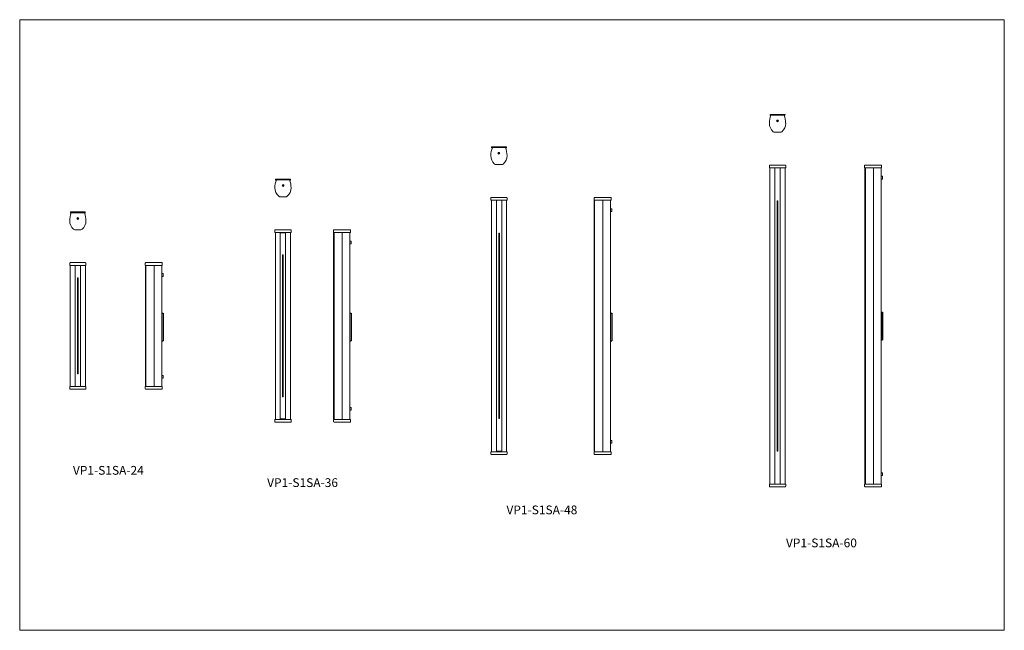
# Model space of a CAD drawing. Units: inches. Extents: x 0 to 179, y 0 to 111.
import ezdxf

# ---------------------------------------------------------------- set-up
doc = ezdxf.new("R2010")
doc.units = ezdxf.units.IN
doc.header["$MEASUREMENT"] = 0
doc.linetypes.add('HIDDEN', pattern=[0.075, 0.05, -0.025])

# ---------------------------------------------------------------- blocks, each defined once
blk = doc.blocks.new('dggdf')
at = {"color": 7, "linetype": 'Continuous', "lineweight": 15}
for p, q in [((-64.52, 466.28), (-65.16, 466.28)), ((-65.16, 466.28), (-65.15, 466.09)), ((-64.52, 466.28), (-64.46, 466.28)), ((-63.14, 466.28), (-64.46, 466.28)), ((-62.43, 466.28), (-63.14, 466.28)), ((-62.44, 466.09), (-62.43, 466.28))]:
    blk.add_line(p, q, dxfattribs=at)
for centre, start, end in [((-64.69, 467.39), 250.4016, 255.4541), ((-62.9, 467.39), 284.5306, 289.5984)]:
    blk.add_arc(centre, 1.37, start, end, dxfattribs=at)
blk = doc.blocks.new('VP1-S1SA-24 [TOP]')
at = {"color": 7, "linetype": 'Continuous', "lineweight": 15}
for p, q in [((-21.11, -21.38), (-18.91, -21.38)), ((-19.47, -24.48), (-20.54, -24.48))]:
    blk.add_line(p, q, dxfattribs=at)
blk.add_lwpolyline([(-20, -22.39), (-20.04, -22.41), (-20.05, -22.45), (-20.02, -22.49), (-19.97, -22.47), (-19.96, -22.42)], close=True)
blk.add_circle((-20.01, -22.44), 0.174, dxfattribs=at)
for centre, radius, start, end in [((-16.68, -22.99), 4.81, 160.3947, 178.4919), ((-23.34, -22.99), 4.81, 1.5081, 19.6053), ((-19.5, -22.87), 1.99, 179.8267, 229.917), ((-20.51, -22.87), 1.99, 310.083, 0.1733), ((-20.54, -24.11), 0.375, 229.917, 270), ((-19.47, -24.11), 0.375, 270, 310.083)]:
    blk.add_arc(centre, radius, start, end, dxfattribs=at)
for points, knots in [([(-21.21, -21.38), (-21.21, -21.38), (-21.21, -21.38), (-21.19, -21.38), (-21.17, -21.38), (-21.14, -21.38), (-21.12, -21.38), (-21.11, -21.38)], [0, 0, 0, 0, 0.199075, 0.397975, 0.601731, 0.816754, 1, 1, 1, 1]), ([(-18.91, -21.38), (-18.89, -21.38), (-18.87, -21.38), (-18.84, -21.38), (-18.81, -21.38), (-18.8, -21.38), (-18.8, -21.38), (-18.8, -21.38)], [0, 0, 0, 0, 0.232291, 0.464838, 0.689547, 0.900793, 1, 1, 1, 1])]:
    blk.add_open_spline(points, degree=3, knots=knots, dxfattribs=at)
blk.add_blockref('dggdf', (43.79, -487.52))
blk = doc.blocks.new('VP1-S1SA-24 [FRONT]')
at = {"color": 7, "linetype": 'Continuous', "lineweight": 15}
for p, q in [((-21.39, -30.48), (-20.72, -30.48)), ((-20.72, -30.48), (-20.54, -30.48)), ((-20.54, -30.48), (-19.47, -30.48)), ((-19.47, -30.48), (-19.3, -30.48)), ((-19.3, -30.48), (-18.62, -30.48)), ((-21.49, -30.58), (-21.49, -30.98)), ((-20.78, -30.98), (-21.49, -30.98)), ((-21.39, -30.98), (-21.39, -53.03)), ((-20.54, -30.98), (-20.78, -30.98)), ((-19.47, -30.98), (-20.54, -30.98)), ((-20.49, -30.98), (-20.49, -53.03)), ((-19.49, -53.03), (-19.49, -30.98)), ((-19.23, -30.98), (-19.47, -30.98)), ((-18.52, -30.98), (-19.23, -30.98)), ((-18.63, -53.03), (-18.63, -30.98)), ((-18.63, -53.03), (-18.63, -30.98)), ((-18.52, -30.98), (-18.52, -30.58)), ((-20.05, -33.23), (-20.05, -50.73)), ((-19.92, -33.23), (-20.05, -33.23)), ((-19.92, -50.73), (-19.92, -33.23)), ((-20.05, -50.73), (-19.92, -50.73)), ((-21.49, -53.03), (-21.49, -53.43)), ((-21.49, -53.03), (-20.78, -53.03)), ((-20.72, -53.53), (-21.39, -53.53)), ((-20.78, -53.03), (-20.54, -53.03)), ((-18.62, -53.53), (-20.72, -53.53)), ((-20.54, -53.03), (-19.47, -53.03)), ((-19.47, -53.03), (-19.23, -53.03)), ((-19.23, -53.03), (-18.52, -53.03)), ((-18.52, -53.43), (-18.52, -53.03))]:
    blk.add_line(p, q, dxfattribs=at)
for points in [[(-21.39, -30.48), (-21.41, -30.48), (-21.43, -30.49), (-21.46, -30.51), (-21.49, -30.54), (-21.49, -30.57), (-21.49, -30.58)], [(-18.62, -53.53), (-18.61, -53.53), (-18.58, -53.53), (-18.55, -53.5), (-18.53, -53.47), (-18.53, -53.45), (-18.52, -53.43)]]:
    blk.add_open_spline(points, degree=3, dxfattribs=at)
for points in [[(-18.62, -30.48), (-18.61, -30.48), (-18.58, -30.49), (-18.55, -30.51), (-18.53, -30.54), (-18.53, -30.57), (-18.52, -30.58)], [(-21.39, -53.53), (-21.41, -53.53), (-21.43, -53.53), (-21.46, -53.5), (-21.49, -53.47), (-21.49, -53.45), (-21.49, -53.43)]]:
    blk.add_open_spline(points, degree=3, knots=[0, 0, 0, 0, 0.249999, 0.499999, 0.75, 1, 1, 1, 1], dxfattribs=at)
blk = doc.blocks.new('dsfgs')
for p, q in [((-149.26, 438.82), (-149.01, 438.82)), ((-149.01, 438.82), (-149.01, 433.76)), ((-149.26, 433.76), (-149.01, 433.76))]:
    blk.add_line(p, q)
blk = doc.blocks.new('VP1-S1SA-24 [SIDE]')
at = {"color": 7, "linetype": 'Continuous', "lineweight": 15}
for p, q in [((-7.61, -30.48), (-7.55, -30.48)), ((-7.55, -30.48), (-6.1, -30.48)), ((-6.1, -30.48), (-4.61, -30.48)), ((-7.71, -30.98), (-7.71, -30.58)), ((-7.62, -30.98), (-7.71, -30.98)), ((-7.69, -53.03), (-7.69, -30.98)), ((-6.1, -30.98), (-7.62, -30.98)), ((-7.6, -53.03), (-7.6, -30.98)), ((-6.1, -53.03), (-6.1, -30.98)), ((-6.1, -30.98), (-6.1, -53.03)), ((-4.61, -30.98), (-6.1, -30.98)), ((-4.72, -30.98), (-4.72, -44.38)), ((-4.61, -30.98), (-4.61, -30.58)), ((-4.72, -32.48), (-4.65, -32.48)), ((-4.65, -32.98), (-4.72, -32.98)), ((-4.65, -32.48), (-4.47, -32.48)), ((-4.47, -32.98), (-4.65, -32.98)), ((-4.47, -32.48), (-4.47, -32.98)), ((-4.72, -44.38), (-4.72, -53.03)), ((-4.72, -51.03), (-4.65, -51.03)), ((-4.65, -51.53), (-4.72, -51.53)), ((-4.65, -51.03), (-4.47, -51.03)), ((-4.47, -51.53), (-4.65, -51.53)), ((-4.47, -51.03), (-4.47, -51.53)), ((-7.71, -53.43), (-7.71, -53.03)), ((-7.71, -53.03), (-7.62, -53.03)), ((-7.62, -53.03), (-6.1, -53.03)), ((-7.55, -53.53), (-7.61, -53.53)), ((-6.1, -53.53), (-7.55, -53.53)), ((-6.1, -53.03), (-4.61, -53.03)), ((-4.61, -53.53), (-6.1, -53.53)), ((-4.61, -53.03), (-4.61, -53.53))]:
    blk.add_line(p, q, dxfattribs=at)
for centre, start, end in [((-7.61, -30.58), 90, 180), ((-7.61, -53.43), 180, 270)]:
    blk.add_arc(centre, 0.1, start, end, dxfattribs=at)
blk.add_open_spline([(-4.61, -30.48), (-4.61, -30.48), (-4.61, -30.49), (-4.61, -30.5), (-4.61, -30.53), (-4.61, -30.56), (-4.61, -30.58), (-4.61, -30.58)], degree=3, knots=[0, 0, 0, 0, 0.232291, 0.464838, 0.689547, 0.900793, 1, 1, 1, 1], dxfattribs=at)
blk.add_blockref('dsfgs', (144.54, -478.49))
blk = doc.blocks.new('VP1-S1SA-36 [TOP]')
at = {"color": 7, "linetype": 'Continuous', "lineweight": 15}
for p, q in [((49.28, -15.38), (51.48, -15.38)), ((50.92, -18.48), (49.85, -18.48))]:
    blk.add_line(p, q, dxfattribs=at)
blk.add_lwpolyline([(50.39, -16.39), (50.35, -16.41), (50.34, -16.45), (50.38, -16.49), (50.42, -16.47), (50.43, -16.42)], close=True)
blk.add_circle((50.39, -16.44), 0.174, dxfattribs=at)
for centre, radius, start, end in [((53.71, -16.99), 4.81, 160.3947, 178.4919), ((47.06, -16.99), 4.81, 1.5081, 19.6053), ((50.89, -16.87), 1.99, 179.8267, 229.917), ((49.88, -16.87), 1.99, 310.083, 0.1733), ((49.85, -18.11), 0.375, 229.917, 270), ((50.92, -18.11), 0.375, 270, 310.083)]:
    blk.add_arc(centre, radius, start, end, dxfattribs=at)
for points, knots in [([(49.18, -15.38), (49.18, -15.38), (49.18, -15.38), (49.2, -15.38), (49.22, -15.38), (49.25, -15.38), (49.27, -15.38), (49.28, -15.38)], [0, 0, 0, 0, 0.199075, 0.397975, 0.601731, 0.816754, 1, 1, 1, 1]), ([(51.48, -15.38), (51.5, -15.38), (51.52, -15.38), (51.56, -15.38), (51.58, -15.38), (51.59, -15.38), (51.59, -15.38), (51.59, -15.38)], [0, 0, 0, 0, 0.232291, 0.464838, 0.689547, 0.900793, 1, 1, 1, 1])]:
    blk.add_open_spline(points, degree=3, knots=knots, dxfattribs=at)
blk.add_blockref('dggdf', (114.18, -481.52))
blk = doc.blocks.new('VP1-S1SA-36 [FRONT]')
at = {"color": 7, "linetype": 'Continuous', "lineweight": 15}
for p, q in [((48.9, -24.58), (48.9, -24.98)), ((49.61, -24.98), (48.9, -24.98)), ((49, -24.48), (49.67, -24.48)), ((49, -24.98), (49, -59.03)), ((49.85, -24.98), (49.61, -24.98)), ((49.67, -24.48), (49.85, -24.48)), ((49.85, -24.48), (50.92, -24.48)), ((50.92, -24.98), (49.85, -24.98)), ((49.87, -25.06), (49.87, -58.91)), ((50.87, -25.06), (49.87, -25.06)), ((50.87, -58.91), (50.87, -25.06)), ((50.92, -24.48), (51.1, -24.48)), ((51.16, -24.98), (50.92, -24.98)), ((51.1, -24.48), (51.77, -24.48)), ((51.87, -24.98), (51.16, -24.98)), ((51.76, -59.03), (51.76, -24.98)), ((51.76, -59.03), (51.76, -24.98)), ((51.87, -24.98), (51.87, -24.58)), ((50.31, -29.06), (50.31, -54.91)), ((50.44, -29.06), (50.31, -29.06)), ((50.44, -54.91), (50.44, -29.06)), ((50.31, -54.91), (50.44, -54.91)), ((48.9, -59.03), (49.61, -59.03)), ((48.9, -59.03), (48.9, -59.43)), ((49.61, -59.03), (49.85, -59.03)), ((49.85, -59.03), (50.92, -59.03)), ((49.87, -58.91), (50.87, -58.91)), ((50.92, -59.03), (51.16, -59.03)), ((51.16, -59.03), (51.87, -59.03)), ((51.87, -59.43), (51.87, -59.03)), ((49.67, -59.53), (49, -59.53)), ((49.85, -59.53), (49.67, -59.53)), ((50.92, -59.53), (49.85, -59.53)), ((51.1, -59.53), (50.92, -59.53)), ((51.77, -59.53), (51.1, -59.53))]:
    blk.add_line(p, q, dxfattribs=at)
for points, knots in [([(49, -24.48), (48.99, -24.48), (48.96, -24.49), (48.93, -24.51), (48.9, -24.54), (48.9, -24.57), (48.9, -24.58)], [0, 0, 0, 0, 0.25, 0.500003, 0.750003, 1, 1, 1, 1]), ([(51.77, -24.48), (51.78, -24.48), (51.81, -24.49), (51.84, -24.51), (51.86, -24.54), (51.87, -24.57), (51.87, -24.58)], [0, 0, 0, 0, 0.249999, 0.5, 0.749999, 1, 1, 1, 1]), ([(49, -59.53), (48.99, -59.53), (48.96, -59.53), (48.93, -59.51), (48.9, -59.47), (48.9, -59.45), (48.9, -59.43)], [0, 0, 0, 0, 0.249999, 0.499996, 0.75, 1, 1, 1, 1]), ([(51.77, -59.53), (51.78, -59.53), (51.81, -59.53), (51.84, -59.51), (51.86, -59.47), (51.87, -59.45), (51.87, -59.43)], [0, 0, 0, 0, 0.25, 0.499998, 0.749997, 1, 1, 1, 1])]:
    blk.add_open_spline(points, degree=3, knots=knots, dxfattribs=at)
blk = doc.blocks.new('VP1-S1SA-36 [SIDE]')
at = {"color": 7, "linetype": 'Continuous', "lineweight": 15}
for p, q in [((59.59, -24.98), (59.59, -24.58)), ((59.68, -24.98), (59.59, -24.98)), ((59.6, -58.91), (59.6, -25.06)), ((59.6, -25.06), (59.69, -25.06)), ((61.2, -24.98), (59.68, -24.98)), ((59.69, -24.48), (59.75, -24.48)), ((59.69, -59.03), (59.69, -24.98)), ((59.75, -24.48), (61.2, -24.48)), ((61.2, -24.48), (62.69, -24.48)), ((61.2, -59.03), (61.2, -24.98)), ((61.2, -24.98), (61.2, -59.03)), ((62.69, -24.98), (61.2, -24.98)), ((62.58, -24.98), (62.58, -59.03)), ((62.69, -24.98), (62.69, -24.58)), ((62.58, -26.57), (62.65, -26.57)), ((62.65, -26.57), (62.83, -26.57)), ((62.83, -26.57), (62.83, -27.07)), ((62.65, -27.07), (62.58, -27.07)), ((62.83, -27.07), (62.65, -27.07)), ((62.58, -56.88), (62.65, -56.88)), ((62.65, -57.38), (62.58, -57.38)), ((62.65, -56.88), (62.83, -56.88)), ((62.83, -57.38), (62.65, -57.38)), ((62.83, -56.88), (62.83, -57.38)), ((59.59, -59.43), (59.59, -59.03)), ((59.59, -59.03), (59.68, -59.03)), ((59.6, -58.91), (59.69, -58.91)), ((59.68, -59.03), (61.2, -59.03)), ((61.2, -59.03), (62.69, -59.03)), ((62.69, -59.03), (62.69, -59.43)), ((61.2, -59.53), (59.69, -59.53)), ((62.69, -59.53), (61.2, -59.53))]:
    blk.add_line(p, q, dxfattribs=at)
for centre, start, end in [((59.69, -24.58), 90, 180), ((59.69, -59.43), 180, 270)]:
    blk.add_arc(centre, 0.1, start, end, dxfattribs=at)
for points, knots in [([(62.69, -24.48), (62.69, -24.48), (62.69, -24.49), (62.69, -24.5), (62.69, -24.53), (62.69, -24.56), (62.69, -24.58), (62.69, -24.58)], [0, 0, 0, 0, 0.23229, 0.464837, 0.689546, 0.900796, 1, 1, 1, 1]), ([(62.69, -59.43), (62.69, -59.44), (62.69, -59.47), (62.69, -59.49), (62.69, -59.52), (62.69, -59.53), (62.69, -59.53), (62.69, -59.53)], [0, 0, 0, 0, 0.199076, 0.397975, 0.601731, 0.816755, 1, 1, 1, 1])]:
    blk.add_open_spline(points, degree=3, knots=knots, dxfattribs=at)
blk.add_blockref('dsfgs', (211.84, -478.49))
blk = doc.blocks.new('VP1-S1SA-48 [TOP]')
at = {"color": 7, "linetype": 'Continuous', "lineweight": 15}
for p, q in [((115.56, -9.5), (117.76, -9.5)), ((117.19, -12.6), (116.12, -12.6))]:
    blk.add_line(p, q, dxfattribs=at)
blk.add_lwpolyline([(116.67, -10.51), (116.62, -10.53), (116.61, -10.57), (116.65, -10.61), (116.7, -10.59), (116.71, -10.54)], close=True)
blk.add_circle((116.66, -10.56), 0.174, dxfattribs=at)
for centre, radius, start, end in [((119.99, -11.11), 4.81, 160.3947, 178.4919), ((113.33, -11.11), 4.81, 1.5081, 19.6053), ((117.16, -10.99), 1.99, 179.8267, 229.917), ((116.12, -12.23), 0.375, 229.917, 270), ((117.19, -12.23), 0.375, 270, 310.083), ((116.15, -10.99), 1.99, 310.083, 0.1733)]:
    blk.add_arc(centre, radius, start, end, dxfattribs=at)
for points, knots in [([(115.45, -9.5), (115.45, -9.5), (115.46, -9.5), (115.47, -9.5), (115.5, -9.5), (115.53, -9.5), (115.55, -9.5), (115.56, -9.5)], [0, 0, 0, 0, 0.199075, 0.397975, 0.601731, 0.816754, 1, 1, 1, 1]), ([(117.76, -9.5), (117.77, -9.5), (117.8, -9.5), (117.83, -9.5), (117.85, -9.5), (117.86, -9.5), (117.87, -9.5), (117.87, -9.5)], [0, 0, 0, 0, 0.232291, 0.464838, 0.689547, 0.900793, 1, 1, 1, 1])]:
    blk.add_open_spline(points, degree=3, knots=knots, dxfattribs=at)
blk.add_blockref('dggdf', (180.46, -475.64))
blk = doc.blocks.new('VP1-S1SA-48 [FRONT]')
at = {"color": 7, "linetype": 'Continuous', "lineweight": 15}
for p, q in [((115.17, -18.7), (115.17, -19.1)), ((115.88, -19.1), (115.17, -19.1)), ((115.27, -18.6), (115.93, -18.6)), ((115.28, -19.1), (115.28, -64.91)), ((115.82, -18.6), (118.04, -18.6)), ((116.12, -19.1), (115.88, -19.1)), ((116.07, -18.6), (116.12, -18.6)), ((116.12, -18.6), (117.19, -18.6)), ((117.19, -19.1), (116.12, -19.1)), ((116.19, -19.1), (116.19, -64.84)), ((117.19, -18.6), (117.25, -18.6)), ((117.19, -64.91), (117.19, -19.1)), ((117.19, -64.84), (117.19, -19.1)), ((117.19, -64.84), (117.19, -19.1)), ((117.43, -19.1), (117.19, -19.1)), ((118.14, -19.1), (117.43, -19.1)), ((118.04, -64.91), (118.04, -19.1)), ((118.04, -19.1), (118.04, -64.91)), ((118.04, -64.91), (118.04, -19.1)), ((118.14, -19.1), (118.14, -18.7)), ((116.63, -25.1), (116.63, -58.84)), ((116.63, -25.1), (116.63, -58.84)), ((116.75, -25.1), (116.63, -25.1)), ((116.75, -58.84), (116.75, -25.1)), ((116.63, -58.84), (116.75, -58.84)), ((115.17, -64.91), (115.88, -64.91)), ((115.17, -64.91), (115.17, -65.31)), ((115.95, -65.41), (115.27, -65.41)), ((115.88, -64.91), (116.12, -64.91)), ((116.12, -65.41), (115.95, -65.41)), ((116.12, -64.91), (117.19, -64.91)), ((117.19, -65.41), (116.12, -65.41)), ((116.19, -64.84), (117.19, -64.84)), ((117.19, -64.84), (117.19, -64.84)), ((117.19, -64.91), (117.43, -64.91)), ((117.37, -65.41), (117.19, -65.41)), ((118.04, -65.41), (117.37, -65.41)), ((117.43, -64.91), (118.14, -64.91)), ((118.14, -65.31), (118.14, -64.91))]:
    blk.add_line(p, q, dxfattribs=at)
at = {"color": 7, "linetype": 'HIDDEN', "lineweight": 0}
for p, q in [((116.19, -19.1), (116.19, -64.84)), ((116.19, -19.1), (116.19, -19.1)), ((117.19, -19.1), (116.19, -19.1)), ((117.19, -19.1), (116.19, -19.1)), ((117.19, -19.1), (117.19, -19.1)), ((116.75, -25.1), (116.63, -25.1)), ((116.63, -25.1), (116.63, -25.1)), ((116.75, -25.1), (116.75, -25.1)), ((116.63, -58.84), (116.75, -58.84)), ((116.63, -58.84), (116.63, -58.84)), ((116.75, -58.84), (116.75, -58.84)), ((116.19, -64.84), (116.19, -64.84)), ((116.19, -64.84), (117.19, -64.84))]:
    blk.add_line(p, q, dxfattribs=at)
at = {"color": 7, "linetype": 'Continuous', "lineweight": 15}
for points in [[(115.27, -18.6), (115.26, -18.6), (115.24, -18.61), (115.2, -18.63), (115.18, -18.66), (115.18, -18.69), (115.17, -18.7)], [(118.04, -65.41), (118.06, -65.41), (118.08, -65.41), (118.12, -65.38), (118.14, -65.35), (118.14, -65.33), (118.14, -65.31)]]:
    blk.add_open_spline(points, degree=3, dxfattribs=at)
for points in [[(118.04, -18.6), (118.06, -18.6), (118.08, -18.61), (118.12, -18.63), (118.14, -18.66), (118.14, -18.69), (118.14, -18.7)], [(115.27, -65.41), (115.26, -65.41), (115.24, -65.41), (115.2, -65.38), (115.18, -65.35), (115.18, -65.33), (115.17, -65.31)]]:
    blk.add_open_spline(points, degree=3, knots=[0, 0, 0, 0, 0.249999, 0.499999, 0.75, 1, 1, 1, 1], dxfattribs=at)
blk = doc.blocks.new('VP1-S1SA-48 [SIDE]')
at = {"color": 7, "linetype": 'Continuous', "lineweight": 15}
for p, q in [((134, -19.1), (134, -18.7)), ((134.09, -19.1), (134, -19.1)), ((134.01, -64.84), (134.01, -19.1)), ((135.61, -19.1), (134.09, -19.1)), ((134.1, -18.6), (134.16, -18.6)), ((134.1, -64.91), (134.1, -19.1)), ((134.16, -18.6), (135.61, -18.6)), ((135.61, -18.6), (137.1, -18.6)), ((137.1, -19.1), (135.61, -19.1)), ((135.61, -64.91), (135.61, -19.1)), ((135.61, -19.1), (135.61, -64.91)), ((136.98, -19.1), (136.98, -64.91)), ((137.1, -19.1), (137.1, -18.7)), ((136.98, -20.69), (137.06, -20.69)), ((137.06, -21.19), (136.98, -21.19)), ((137.06, -20.69), (137.23, -20.69)), ((137.23, -21.19), (137.06, -21.19)), ((137.23, -20.69), (137.23, -21.19)), ((136.98, -62.87), (137.06, -62.87)), ((137.06, -63.37), (136.98, -63.37)), ((137.06, -62.87), (137.23, -62.87)), ((137.23, -63.37), (137.06, -63.37)), ((137.23, -62.87), (137.23, -63.37)), ((134, -64.91), (134.09, -64.91)), ((134, -65.31), (134, -64.91)), ((134.01, -64.84), (134.1, -64.84)), ((134.09, -64.91), (135.61, -64.91)), ((134.16, -65.41), (134.1, -65.41)), ((135.61, -65.41), (134.16, -65.41)), ((135.61, -64.91), (137.1, -64.91)), ((137.1, -65.41), (135.61, -65.41)), ((137.1, -64.91), (137.1, -65.31))]:
    blk.add_line(p, q, dxfattribs=at)
for centre, start, end in [((134.1, -18.7), 90, 180), ((134.1, -65.31), 180, 270)]:
    blk.add_arc(centre, 0.1, start, end, dxfattribs=at)
for points, knots in [([(137.1, -18.6), (137.1, -18.6), (137.1, -18.61), (137.1, -18.63), (137.1, -18.65), (137.1, -18.68), (137.1, -18.7), (137.1, -18.7)], [0, 0, 0, 0, 0.232294, 0.464838, 0.689552, 0.900796, 1, 1, 1, 1]), ([(137.1, -65.31), (137.1, -65.32), (137.1, -65.34), (137.1, -65.37), (137.1, -65.4), (137.1, -65.41), (137.1, -65.41), (137.1, -65.41)], [0, 0, 0, 0, 0.199069, 0.397977, 0.601733, 0.816754, 1, 1, 1, 1])]:
    blk.add_open_spline(points, degree=3, knots=knots, dxfattribs=at)
blk.add_blockref('dsfgs', (286.24, -478.49))
blk = doc.blocks.new('VP1-S1SA-60 [TOP]')
at = {"color": 7, "linetype": 'Continuous', "lineweight": 15}
for p, q in [((188.63, -3.61), (190.83, -3.61)), ((190.27, -6.71), (189.2, -6.71))]:
    blk.add_line(p, q, dxfattribs=at)
blk.add_lwpolyline([(189.74, -4.62), (189.69, -4.64), (189.69, -4.69), (189.72, -4.72), (189.77, -4.7), (189.78, -4.65)], close=True)
blk.add_circle((189.73, -4.67), 0.174, dxfattribs=at)
for centre, radius, start, end in [((193.06, -5.22), 4.81, 160.3947, 178.4919), ((190.24, -5.1), 1.99, 179.8267, 229.917), ((189.23, -5.1), 1.99, 310.083, 0.1733), ((186.4, -5.22), 4.81, 1.5081, 19.6053), ((189.2, -6.34), 0.375, 229.917, 270), ((190.27, -6.34), 0.375, 270, 310.083)]:
    blk.add_arc(centre, radius, start, end, dxfattribs=at)
for points, knots in [([(188.52, -3.61), (188.53, -3.61), (188.53, -3.61), (188.54, -3.61), (188.57, -3.61), (188.6, -3.61), (188.62, -3.61), (188.63, -3.61)], [0, 0, 0, 0, 0.199075, 0.397975, 0.601731, 0.816754, 1, 1, 1, 1]), ([(190.83, -3.61), (190.84, -3.61), (190.87, -3.61), (190.9, -3.61), (190.93, -3.61), (190.94, -3.61), (190.94, -3.61), (190.94, -3.61)], [0, 0, 0, 0, 0.232291, 0.464838, 0.689547, 0.900793, 1, 1, 1, 1])]:
    blk.add_open_spline(points, degree=3, knots=knots, dxfattribs=at)
blk.add_blockref('dggdf', (253.53, -469.76))
blk = doc.blocks.new('VP1-S1SA-60 [FRONT]')
at = {"color": 7, "linetype": 'Continuous', "lineweight": 15}
for p, q in [((188.25, -12.81), (188.25, -13.21)), ((188.96, -13.21), (188.25, -13.21)), ((188.35, -12.71), (189.02, -12.71)), ((188.35, -13.21), (188.35, -70.8)), ((189.2, -13.21), (188.96, -13.21)), ((189.02, -12.71), (189.2, -12.71)), ((189.2, -12.71), (190.27, -12.71)), ((190.27, -13.21), (189.2, -13.21)), ((189.22, -13.23), (189.22, -70.8)), ((189.22, -13.23), (189.22, -70.8)), ((190.22, -13.23), (189.22, -13.23)), ((189.22, -13.23), (189.22, -13.23)), ((190.22, -70.8), (190.22, -13.23)), ((190.27, -12.71), (190.44, -12.71)), ((190.51, -13.21), (190.27, -13.21)), ((190.44, -12.71), (191.12, -12.71)), ((191.22, -13.21), (190.51, -13.21)), ((191.11, -70.8), (191.11, -13.21)), ((191.11, -70.8), (191.11, -13.21)), ((191.22, -13.21), (191.22, -12.81)), ((189.66, -19.23), (189.66, -64.81)), ((189.79, -19.23), (189.66, -19.23)), ((189.79, -64.81), (189.79, -19.23)), ((189.79, -64.81), (189.79, -19.23)), ((189.66, -64.81), (189.79, -64.81)), ((188.25, -70.8), (188.96, -70.8)), ((188.25, -70.8), (188.25, -71.2)), ((189.02, -71.3), (188.35, -71.3)), ((188.96, -70.8), (189.2, -70.8)), ((189.2, -71.3), (189.02, -71.3)), ((189.2, -70.8), (190.27, -70.8)), ((190.27, -71.3), (189.2, -71.3)), ((190.27, -70.8), (190.51, -70.8)), ((190.44, -71.3), (190.27, -71.3)), ((191.12, -71.3), (190.44, -71.3)), ((190.51, -70.8), (191.22, -70.8)), ((191.22, -71.2), (191.22, -70.8))]:
    blk.add_line(p, q, dxfattribs=at)
for points, knots in [([(188.35, -12.71), (188.33, -12.72), (188.31, -12.72), (188.27, -12.74), (188.25, -12.78), (188.25, -12.8), (188.25, -12.81)], [0, 0, 0, 0, 0.250001, 0.500003, 0.750003, 1, 1, 1, 1]), ([(191.12, -12.71), (191.13, -12.72), (191.15, -12.72), (191.19, -12.74), (191.21, -12.78), (191.21, -12.8), (191.22, -12.81)], [0, 0, 0, 0, 0.25, 0.499999, 0.750003, 1, 1, 1, 1]), ([(188.35, -71.3), (188.33, -71.3), (188.31, -71.3), (188.27, -71.27), (188.25, -71.24), (188.25, -71.21), (188.25, -71.2)], [0, 0, 0, 0, 0.249995, 0.500007, 0.749986, 1, 1, 1, 1]), ([(191.12, -71.3), (191.13, -71.3), (191.15, -71.3), (191.19, -71.27), (191.21, -71.24), (191.21, -71.21), (191.22, -71.2)], [0, 0, 0, 0, 0.250001, 0.500006, 0.749995, 1, 1, 1, 1])]:
    blk.add_open_spline(points, degree=3, knots=knots, dxfattribs=at)
blk = doc.blocks.new('VP1-S1SA-60 [SIDE]')
at = {"color": 7, "linetype": 'Continuous', "lineweight": 15}
for p, q in [((205.61, -13.21), (205.61, -12.81)), ((205.69, -13.21), (205.61, -13.21)), ((205.62, -13.23), (205.62, -70.8)), ((205.62, -70.8), (205.62, -13.23)), ((205.62, -13.23), (205.71, -13.23)), ((205.62, -13.23), (205.62, -13.23)), ((207.22, -13.21), (205.69, -13.21)), ((205.71, -12.71), (205.77, -12.71)), ((205.71, -70.8), (205.71, -13.21)), ((205.71, -13.21), (205.71, -13.23)), ((205.71, -70.8), (205.71, -13.23)), ((205.77, -12.71), (207.22, -12.71)), ((205.77, -13.21), (205.77, -70.8)), ((207.22, -12.71), (208.71, -12.71)), ((207.22, -70.8), (207.22, -13.21)), ((207.22, -13.21), (207.22, -70.8)), ((208.71, -13.21), (207.22, -13.21)), ((208.6, -13.21), (208.6, -70.8)), ((208.71, -13.21), (208.71, -12.81)), ((208.6, -14.74), (208.67, -14.74)), ((208.67, -15.24), (208.6, -15.24)), ((208.67, -14.74), (208.85, -14.74)), ((208.85, -15.24), (208.67, -15.24)), ((208.85, -14.74), (208.85, -15.24)), ((205.62, -19.23), (205.62, -64.81)), ((205.62, -64.81), (205.62, -19.23)), ((205.62, -19.23), (205.62, -19.23)), ((205.62, -64.81), (205.62, -64.81)), ((208.6, -68.78), (208.67, -68.78)), ((208.67, -69.28), (208.6, -69.28)), ((208.67, -68.78), (208.85, -68.78)), ((208.85, -69.28), (208.67, -69.28)), ((208.85, -68.78), (208.85, -69.28)), ((205.61, -70.8), (205.69, -70.8)), ((205.61, -71.2), (205.61, -70.8)), ((205.69, -70.8), (207.22, -70.8)), ((205.77, -71.3), (205.71, -71.3)), ((207.22, -71.3), (205.77, -71.3)), ((207.22, -70.8), (208.71, -70.8)), ((208.71, -71.3), (207.22, -71.3)), ((208.71, -70.8), (208.71, -71.2))]:
    blk.add_line(p, q, dxfattribs=at)
blk.add_line((208.6, -39.48), (208.6, -44.54))
for centre, start, end in [((205.71, -12.81), 90, 180), ((205.71, -71.2), 180, 270)]:
    blk.add_arc(centre, 0.1, start, end, dxfattribs=at)
for points, knots in [([(208.71, -12.71), (208.71, -12.72), (208.71, -12.72), (208.71, -12.74), (208.71, -12.77), (208.71, -12.79), (208.71, -12.81), (208.71, -12.81)], [0, 0, 0, 0, 0.232292, 0.46484, 0.689548, 0.900796, 1, 1, 1, 1]), ([(208.71, -71.2), (208.71, -71.21), (208.71, -71.23), (208.71, -71.26), (208.71, -71.28), (208.71, -71.3), (208.71, -71.3), (208.71, -71.3)], [0, 0, 0, 0, 0.199083, 0.397977, 0.601733, 0.816754, 1, 1, 1, 1])]:
    blk.add_open_spline(points, degree=3, knots=knots, dxfattribs=at)
blk.add_blockref('dsfgs', (357.85, -478.3))

msp = doc.modelspace()

# ---------------------------------------------------------------- linework, layer by layer
at = {"lineweight": 15}
for p, q in [((0, 111.23), (0, 0)), ((0, 111.23), (179.44, 111.23)), ((179.44, 111.23), (179.44, 0)), ((0, 0), (179.44, 0))]:
    msp.add_line(p, q, dxfattribs=at)

# ---------------------------------------------------------------- block references
for name, p in [('VP1-S1SA-60 [TOP]', (-51.62, 97.45)), ('VP1-S1SA-48 [TOP]', (-29.32, 97.45)), ('VP1-S1SA-60 [FRONT]', (-51.62, 97.45)), ('VP1-S1SA-60 [SIDE]', (-51.62, 97.45)), ('VP1-S1SA-36 [TOP]', (-2.4, 97.45)), ('VP1-S1SA-48 [FRONT]', (-29.32, 97.45)), ('VP1-S1SA-48 [SIDE]', (-29.32, 97.45)), ('VP1-S1SA-24 [TOP]', (30.6, 97.45)), ('VP1-S1SA-36 [FRONT]', (-2.4, 97.45)), ('VP1-S1SA-36 [SIDE]', (-2.4, 97.45)), ('VP1-S1SA-24 [FRONT]', (30.6, 97.45)), ('VP1-S1SA-24 [SIDE]', (30.6, 97.45))]:
    msp.add_blockref(name, p, dxfattribs=at)

# ---------------------------------------------------------------- texts
at = {"lineweight": 15, "char_height": 1.6, "width": 5.55, "attachment_point": 1}
for s, insert in [('VP1-S1SA-24', (9.7, 29.94)), ('VP1-S1SA-36', (45.09, 27.7)), ('VP1-S1SA-48', (88.71, 22.73)), ('VP1-S1SA-60', (139.65, 16.72))]:
    msp.add_mtext(s, dxfattribs=dict(at, insert=insert))

doc.saveas('drawing.dxf')
